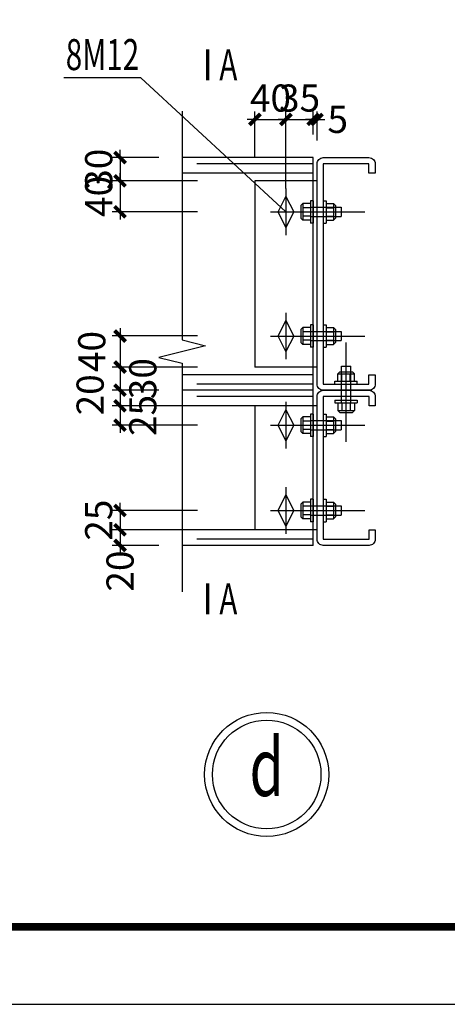
# Model space of a CAD drawing. Extents: x 22574 to 419472, y -371961 to 171613.
# Drawn here: x 314606 to 320119, y -327244 to -314548 of the extents above; entities that cross this region are included whole.
import ezdxf
from ezdxf.enums import TextEntityAlignment as Align

# ---------------------------------------------------------------- set-up
doc = ezdxf.new("R2010")
doc.units = 0
doc.header["$LTSCALE"] = 1000
doc.linetypes.add('X', pattern=[5, 3, -2])
doc.layers.get('0').update_dxf_attribs({"linetype": 'CONTINUOUS'})
doc.layers.get('Defpoints').update_dxf_attribs({"linetype": 'CONTINUOUS'})
for name, color, linetype in [('LS', 6, 'CONTINUOUS'), ('lt', 7, 'CONTINUOUS'), ('LTX', 2, 'X'), ('PUB_DIM', 3, 'CONTINUOUS'), ('PUB_TEXT', 7, 'CONTINUOUS'), ('S-DIM', 253, 'CONTINUOUS'), ('S-GSYMBT', 3, 'CONTINUOUS'), ('S-S', 2, 'CONTINUOUS'), ('S-SYMB', 7, 'CONTINUOUS'), ('TEXT', 7, 'CONTINUOUS'), ('TK', 7, 'CONTINUOUS'), ('TK-WHITE', 7, 'CONTINUOUS')]:
    doc.layers.add(name, color=color, linetype=linetype)
doc.styles.add('TK_宋体', font='txt')
doc.styles.add('TSSD_Dimension', font='tssdeng.shx', dxfattribs={"width": 0.7, "bigfont": 'hztxt.shx'})
doc.styles.add('宋体', font='txt')
doc.dimstyles.new('TSSD_200_200', dxfattribs={"dimscale": 200, "dimtxt": 3.5, "dimasz": 1, "dimexe": 1, "dimexo": 3, "dimgap": 1, "dimtad": 1, "dimdec": 0, "dimzin": 0, "dimdsep": 46, "dimtxsty": 'TSSD_Dimension', "dimblk": 'ARCHTICK', "dimcen": 0, "dimdle": 1, "dimclrt": 7, "dimadec": 0, "dimazin": 0, "dimtfac": 1, "dimtdec": 0, "dimtix": 1, "dimtmove": 2, "dimatfit": 3, "dimfxl": 10, "dimfxlon": 1, "dimtolj": 1, "dimtzin": 0, "dimarcsym": 0})

# ---------------------------------------------------------------- blocks, each defined once
blk = doc.blocks.new('_ArchTick')
at = {"color": 0, "linetype": 'ByBlock', "const_width": 0.5}
blk.add_lwpolyline([(-0.71, -0.71), (0.71, 0.71)], dxfattribs=at)
blk = doc.blocks.new('*D321')
at = {"layer": 'Defpoints', "color": 0, "transparency": 16777216}
for p in [(23765, -15332), (19486, -16132), (22965, -16132)]:
    blk.add_point(p, dxfattribs=at)
at = {"layer": 'PUB_DIM', "color": 0, "lineweight": -2, "transparency": 16777216}
for p, q in [((19486, -15132), (19486, -16332)), ((21486, -15332), (19286, -15332)), ((21486, -16132), (19286, -16132))]:
    blk.add_line(p, q, dxfattribs=at)
at = {"layer": 'PUB_DIM', "color": 0, "lineweight": -2, "transparency": 16777216, "xscale": 200, "yscale": 200, "zscale": 200}
for p, rotation in [((19486, -15332), 90), ((19486, -16132), 270)]:
    blk.add_blockref('_ArchTick', p, dxfattribs=dict(at, rotation=rotation))
at = {"layer": 'PUB_DIM', "color": 7, "transparency": 16777216, "insert": (18757, -15732), "char_height": 700, "attachment_point": 5, "rotation": 90, "style": 'TSSD_Dimension'}
blk.add_mtext('\\A1;40', dxfattribs=at)
blk = doc.blocks.new('*D322')
at = {"layer": 'Defpoints', "color": 0, "transparency": 16777216}
for p in [(23765, -19832), (19486, -20332), (22965, -20332)]:
    blk.add_point(p, dxfattribs=at)
at = {"layer": 'PUB_DIM', "color": 0, "lineweight": -2, "transparency": 16777216}
for p, q in [((19486, -19832), (19486, -19632)), ((21486, -19832), (19286, -19832)), ((19486, -19832), (19486, -20332)), ((21486, -20332), (19286, -20332)), ((19486, -20332), (19486, -20532))]:
    blk.add_line(p, q, dxfattribs=at)
at = {"layer": 'PUB_DIM', "color": 0, "lineweight": -2, "transparency": 16777216, "xscale": 200, "yscale": 200, "zscale": 200}
for p, rotation in [((19486, -19832), 270), ((19486, -20332), 90)]:
    blk.add_blockref('_ArchTick', p, dxfattribs=dict(at, rotation=rotation))
at = {"layer": 'PUB_DIM', "color": 7, "transparency": 16777216, "insert": (18936, -20082), "char_height": 700, "attachment_point": 5, "rotation": 90, "style": 'TSSD_Dimension'}
blk.add_mtext('\\A1;25', dxfattribs=at)
blk = doc.blocks.new('*D323')
at = {"layer": 'Defpoints', "color": 0, "transparency": 16777216}
for p in [(22965, -17132), (19486, -17632), (23765, -17632)]:
    blk.add_point(p, dxfattribs=at)
at = {"layer": 'PUB_DIM', "color": 0, "lineweight": -2, "transparency": 16777216}
for p, q in [((19486, -16932), (19486, -17832)), ((21486, -17132), (19286, -17132)), ((21486, -17632), (19286, -17632))]:
    blk.add_line(p, q, dxfattribs=at)
at = {"layer": 'PUB_DIM', "color": 0, "lineweight": -2, "transparency": 16777216, "xscale": 200, "yscale": 200, "zscale": 200}
for p, rotation in [((19486, -17132), 90), ((19486, -17632), 270)]:
    blk.add_blockref('_ArchTick', p, dxfattribs=dict(at, rotation=rotation))
at = {"layer": 'PUB_DIM', "color": 7, "transparency": 16777216, "insert": (20073, -17382), "char_height": 700, "attachment_point": 5, "rotation": 90, "style": 'TSSD_Dimension'}
blk.add_mtext('\\A1;25', dxfattribs=at)
blk = doc.blocks.new('*D324')
at = {"layer": 'Defpoints', "color": 0, "transparency": 16777216}
for p in [(22965, -20332), (19486, -20732), (21089, -20732)]:
    blk.add_point(p, dxfattribs=at)
at = {"layer": 'PUB_DIM', "color": 0, "lineweight": -2, "transparency": 16777216}
for p, q in [((19486, -20132), (19486, -20932)), ((21486, -20332), (19286, -20332)), ((20489, -20732), (19286, -20732))]:
    blk.add_line(p, q, dxfattribs=at)
at = {"layer": 'PUB_DIM', "color": 0, "lineweight": -2, "transparency": 16777216, "xscale": 200, "yscale": 200, "zscale": 200}
for p, rotation in [((19486, -20332), 90), ((19486, -20732), 270)]:
    blk.add_blockref('_ArchTick', p, dxfattribs=dict(at, rotation=rotation))
at = {"layer": 'PUB_DIM', "color": 7, "transparency": 16777216, "insert": (19486, -21394), "char_height": 700, "attachment_point": 5, "rotation": 90, "style": 'TSSD_Dimension'}
blk.add_mtext('\\A1;20', dxfattribs=at)
blk = doc.blocks.new('*D325')
at = {"layer": 'Defpoints', "color": 0, "transparency": 16777216}
for p in [(21089, -16732), (19486, -17132), (22965, -17132)]:
    blk.add_point(p, dxfattribs=at)
at = {"layer": 'PUB_DIM', "color": 0, "lineweight": -2, "transparency": 16777216}
for p, q in [((20489, -16732), (19286, -16732)), ((19486, -16532), (19486, -17332)), ((21486, -17132), (19286, -17132))]:
    blk.add_line(p, q, dxfattribs=at)
at = {"layer": 'PUB_DIM', "color": 0, "lineweight": -2, "transparency": 16777216, "xscale": 200, "yscale": 200, "zscale": 200}
for p, rotation in [((19486, -16732), 90), ((19486, -17132), 270)]:
    blk.add_blockref('_ArchTick', p, dxfattribs=dict(at, rotation=rotation))
at = {"layer": 'PUB_DIM', "color": 7, "transparency": 16777216, "insert": (18715, -16850), "char_height": 700, "attachment_point": 5, "rotation": 90, "style": 'TSSD_Dimension'}
blk.add_mtext('\\A1;20', dxfattribs=at)
blk = doc.blocks.new('*D326')
at = {"layer": 'Defpoints', "color": 0, "transparency": 16777216}
for p in [(22965, -16132), (19486, -16732), (21089, -16732)]:
    blk.add_point(p, dxfattribs=at)
at = {"layer": 'PUB_DIM', "color": 0, "lineweight": -2, "transparency": 16777216}
for p, q in [((19486, -15932), (19486, -16932)), ((21486, -16132), (19286, -16132)), ((20489, -16732), (19286, -16732))]:
    blk.add_line(p, q, dxfattribs=at)
at = {"layer": 'PUB_DIM', "color": 0, "lineweight": -2, "transparency": 16777216, "xscale": 200, "yscale": 200, "zscale": 200}
for p, rotation in [((19486, -16132), 90), ((19486, -16732), 270)]:
    blk.add_blockref('_ArchTick', p, dxfattribs=dict(at, rotation=rotation))
at = {"layer": 'PUB_DIM', "color": 7, "transparency": 16777216, "insert": (20073, -16432), "char_height": 700, "attachment_point": 5, "rotation": 90, "style": 'TSSD_Dimension'}
blk.add_mtext('\\A1;30', dxfattribs=at)
blk = doc.blocks.new('*D330')
at = {"layer": 'Defpoints', "color": 0, "transparency": 16777216}
for p in [(22965, -11332), (19486, -12132), (23765, -12132)]:
    blk.add_point(p, dxfattribs=at)
at = {"layer": 'PUB_DIM', "color": 0, "lineweight": -2, "transparency": 16777216}
for p, q in [((19486, -11332), (19486, -11132)), ((21486, -11332), (19286, -11332)), ((19486, -11332), (19486, -12132)), ((21486, -12132), (19286, -12132)), ((19486, -12132), (19486, -12332))]:
    blk.add_line(p, q, dxfattribs=at)
at = {"layer": 'PUB_DIM', "color": 0, "lineweight": -2, "transparency": 16777216, "xscale": 200, "yscale": 200, "zscale": 200}
for p, rotation in [((19486, -11332), 270), ((19486, -12132), 90)]:
    blk.add_blockref('_ArchTick', p, dxfattribs=dict(at, rotation=rotation))
at = {"layer": 'PUB_DIM', "color": 7, "transparency": 16777216, "insert": (18936, -11732), "char_height": 700, "attachment_point": 5, "rotation": 90, "style": 'TSSD_Dimension'}
blk.add_mtext('\\A1;40', dxfattribs=at)
blk = doc.blocks.new('*D331')
at = {"layer": 'Defpoints', "color": 0, "transparency": 16777216}
for p in [(23765, -9746), (22965, -11332), (23765, -12132)]:
    blk.add_point(p, dxfattribs=at)
at = {"layer": 'PUB_DIM', "color": 0, "lineweight": -2, "transparency": 16777216}
for p, q in [((22965, -10732), (22965, -9546)), ((23765, -11532), (23765, -9546)), ((22965, -9746), (22765, -9746)), ((22965, -9746), (23765, -9746)), ((23765, -9746), (23965, -9746))]:
    blk.add_line(p, q, dxfattribs=at)
at = {"layer": 'PUB_DIM', "color": 0, "lineweight": -2, "transparency": 16777216, "xscale": 200, "yscale": 200, "zscale": 200}
blk.add_blockref('_ArchTick', (22965, -9746), dxfattribs=at)
at = {"layer": 'PUB_DIM', "color": 0, "lineweight": -2, "transparency": 16777216, "xscale": 200, "yscale": 200, "zscale": 200, "rotation": 180}
blk.add_blockref('_ArchTick', (23765, -9746), dxfattribs=at)
at = {"layer": 'PUB_DIM', "color": 7, "transparency": 16777216, "insert": (23365, -9196), "char_height": 700, "attachment_point": 5, "style": 'TSSD_Dimension'}
blk.add_mtext('\\A1;40', dxfattribs=at)
blk = doc.blocks.new('*D309')
at = {"layer": 'Defpoints', "color": 0, "transparency": 16777216}
for p in [(21089, -10732), (19486, -11332), (22965, -11332)]:
    blk.add_point(p, dxfattribs=at)
at = {"layer": 'PUB_DIM', "color": 0, "lineweight": -2, "transparency": 16777216}
for p, q in [((19486, -10732), (19486, -10532)), ((20489, -10732), (19286, -10732)), ((19486, -10732), (19486, -11332)), ((21486, -11332), (19286, -11332)), ((19486, -11332), (19486, -11532))]:
    blk.add_line(p, q, dxfattribs=at)
at = {"layer": 'PUB_DIM', "color": 0, "lineweight": -2, "transparency": 16777216, "xscale": 200, "yscale": 200, "zscale": 200}
for p, rotation in [((19486, -10732), 270), ((19486, -11332), 90)]:
    blk.add_blockref('_ArchTick', p, dxfattribs=dict(at, rotation=rotation))
at = {"layer": 'PUB_DIM', "color": 7, "transparency": 16777216, "insert": (18936, -11032), "char_height": 700, "attachment_point": 5, "rotation": 90, "style": 'TSSD_Dimension'}
blk.add_mtext('\\A1;30', dxfattribs=at)
blk = doc.blocks.new('*D310')
at = {"layer": 'Defpoints', "color": 0, "transparency": 16777216}
for p in [(24565, -9746), (24465, -10732), (24565, -10892)]:
    blk.add_point(p, dxfattribs=at)
at = {"layer": 'PUB_DIM', "color": 0, "lineweight": -2, "transparency": 16777216}
for p, q in [((24465, -10132), (24465, -9546)), ((24565, -10292), (24565, -9546)), ((24465, -9746), (24265, -9746)), ((24465, -9746), (24565, -9746)), ((24565, -9746), (24765, -9746))]:
    blk.add_line(p, q, dxfattribs=at)
at = {"layer": 'PUB_DIM', "color": 0, "lineweight": -2, "transparency": 16777216, "xscale": 200, "yscale": 200, "zscale": 200}
blk.add_blockref('_ArchTick', (24465, -9746), dxfattribs=at)
at = {"layer": 'PUB_DIM', "color": 0, "lineweight": -2, "transparency": 16777216, "xscale": 200, "yscale": 200, "zscale": 200, "rotation": 180}
blk.add_blockref('_ArchTick', (24565, -9746), dxfattribs=at)
at = {"layer": 'PUB_DIM', "color": 7, "transparency": 16777216, "insert": (25099, -9746), "char_height": 700, "attachment_point": 5, "style": 'TSSD_Dimension'}
blk.add_mtext('\\A1;5', dxfattribs=at)
blk = doc.blocks.new('*D311')
at = {"layer": 'Defpoints', "color": 0, "transparency": 16777216}
for p in [(24465, -9746), (24465, -10732), (23765, -12132)]:
    blk.add_point(p, dxfattribs=at)
at = {"layer": 'PUB_DIM', "color": 0, "lineweight": -2, "transparency": 16777216}
for p, q in [((23765, -11532), (23765, -9546)), ((24465, -10132), (24465, -9546)), ((23765, -9746), (23565, -9746)), ((23765, -9746), (24465, -9746)), ((24465, -9746), (24665, -9746))]:
    blk.add_line(p, q, dxfattribs=at)
at = {"layer": 'PUB_DIM', "color": 0, "lineweight": -2, "transparency": 16777216, "xscale": 200, "yscale": 200, "zscale": 200}
blk.add_blockref('_ArchTick', (23765, -9746), dxfattribs=at)
at = {"layer": 'PUB_DIM', "color": 0, "lineweight": -2, "transparency": 16777216, "xscale": 200, "yscale": 200, "zscale": 200, "rotation": 180}
blk.add_blockref('_ArchTick', (24465, -9746), dxfattribs=at)
at = {"layer": 'PUB_DIM', "color": 7, "transparency": 16777216, "insert": (24115, -9196), "char_height": 700, "attachment_point": 5, "style": 'TSSD_Dimension'}
blk.add_mtext('\\A1;35', dxfattribs=at)
blk = doc.blocks.new('RAR')
at = {"layer": 'TK-WHITE'}
blk.add_lwpolyline([(1189, 841), (0, 841), (0, 0), (1189, 0)], close=True, dxfattribs=at)
at = {"layer": 'TK-WHITE', "const_width": 1}
blk.add_lwpolyline([(25, 831), (1179, 831), (1179, 10), (25, 10)], close=True, dxfattribs=at)
at = {"layer": 'TK', "style": 'TK_宋体', "flags": 3}
for tag, p in [('LZHQ_N会签5_T5_H2', (7.5, 821)), ('LZHQ_N会签6_T5_H2', (12.5, 821)), ('LZHQ_N会签8_T5_H2', (22.5, 821)), ('LZHQ_N会签7_T5_H2', (17.06, 819.24)), ('LZHQ_N会签5_T6_H5', (7.5, 801)), ('LZHQ_N会签6_T6_H5', (12.5, 801)), ('LZHQ_N会签7_T6_H5', (17.5, 801)), ('LZHQ_N会签8_T6_H5', (22.5, 801)), ('LZHQ_N会签5_T5_H2', (7.5, 781)), ('LZHQ_N会签6_T5_H2', (12.5, 781)), ('LZHQ_N会签7_T5_H2', (17.5, 781)), ('LZHQ_N会签8_T5_H2', (22.5, 781)), ('LZHQ_N会签1_T5_H2', (7.5, 761)), ('LZHQ_N会签2_T5_H2', (12.5, 761)), ('LZHQ_N会签3_T5_H2', (17.5, 761)), ('LZHQ_N会签4_T5_H2', (22.5, 761)), ('LZHQ_N会签1_T6_H5', (7.5, 741)), ('LZHQ_N会签2_T6_H5', (12.5, 741)), ('LZHQ_N会签3_T6_H5', (17.5, 741)), ('LZHQ_N会签4_T6_H5', (22.5, 741)), ('LZHQ_N会签1_T5_H2', (7.5, 721)), ('LZHQ_N会签2_T5_H2', (12.5, 721)), ('LZHQ_N会签3_T5_H2', (17.5, 721)), ('LZHQ_N会签4_T5_H2', (22.5, 721))]:
    blk.add_attdef(tag, text='', height=1.8, rotation=90, dxfattribs=at).set_placement(p, align=Align.MIDDLE_CENTER)
at = {"layer": 'TK', "style": '宋体', "flags": 3}
blk.add_attdef('LZBARCODE_T1', text='', height=3, rotation=90, dxfattribs=at).set_placement((1179, 10, 0), align=Align.TOP_LEFT)
at = {"layer": 'TK', "style": '宋体', "width": 0.75}
blk.add_attdef('LZTQINS', text='', height=4, dxfattribs=at).set_placement((1179, 10), align=Align.MIDDLE)
at = {"layer": 'TK', "style": '宋体', "flags": 3}
blk.add_attdef('LZFRAME', text='', height=3, dxfattribs=at).set_placement((1171.96, 6.5, 0), align=Align.MIDDLE)
blk = doc.blocks.new('屋面洞口做法')
at = {"layer": 'LS'}
for p, q in [((23764.8, -11532.4), (23764.8, -12732.4)), ((24200.8, -11916.4), (24149.9, -11967.3)), ((24200.8, -11916.4), (24200.8, -12348.4)), ((24392.8, -11916.4), (24200.8, -11916.4)), ((24464.8, -11844.4), (24392.8, -11844.4)), ((24392.8, -11844.4), (24392.8, -12420.4)), ((24464.8, -11844.4), (24464.8, -12420.4)), ((24724.8, -11844.4), (24796.8, -11844.4)), ((24724.8, -11844.4), (24724.8, -12420.4)), ((24796.8, -11844.4), (24796.8, -12420.4)), ((24796.8, -11916.4), (24988.8, -11916.4)), ((24796.8, -11916.4), (24796.8, -12348.4)), ((24988.8, -11916.4), (25039.7, -11967.3)), ((24988.8, -11916.4), (24988.8, -12348.4)), ((23364.8, -12132.4), (24164.8, -12132.4)), ((23392.8, -12132.4), (25796.8, -12132.4)), ((24149.9, -11967.3), (24149.9, -12297.5)), ((24392.8, -12024.4), (24200.8, -12024.4)), ((24392.8, -12012.4), (25039.7, -12012.4)), ((24796.8, -12024.4), (24988.8, -12024.4)), ((25039.7, -11967.3), (25039.7, -12297.5)), ((25039.7, -12012.4), (25183.7, -12012.4)), ((25183.7, -12012.4), (25183.7, -12252.4)), ((24200.8, -12348.4), (24149.9, -12297.5)), ((24392.8, -12240.4), (24200.8, -12240.4)), ((24392.8, -12348.4), (24200.8, -12348.4)), ((24392.8, -12252.4), (25039.7, -12252.4)), ((24464.8, -12420.4), (24392.8, -12420.4)), ((24724.8, -12420.4), (24796.8, -12420.4)), ((24796.8, -12240.4), (24988.8, -12240.4)), ((24796.8, -12348.4), (24988.8, -12348.4)), ((24988.8, -12348.4), (25039.7, -12297.5)), ((25039.7, -12252.4), (25183.7, -12252.4)), ((23764.8, -14732.4), (23764.8, -15932.4)), ((24200.8, -15116.4), (24149.9, -15167.3)), ((24149.9, -15167.3), (24149.9, -15497.5)), ((24200.8, -15116.4), (24200.8, -15548.4)), ((24392.8, -15116.4), (24200.8, -15116.4)), ((24392.8, -15224.4), (24200.8, -15224.4)), ((24464.8, -15044.4), (24392.8, -15044.4)), ((24392.8, -15044.4), (24392.8, -15620.4)), ((24392.8, -15212.4), (25039.7, -15212.4)), ((24464.8, -15044.4), (24464.8, -15620.4)), ((24724.8, -15044.4), (24796.8, -15044.4)), ((24724.8, -15044.4), (24724.8, -15620.4)), ((24796.8, -15044.4), (24796.8, -15620.4)), ((24796.8, -15116.4), (24988.8, -15116.4)), ((24796.8, -15116.4), (24796.8, -15548.4)), ((24796.8, -15224.4), (24988.8, -15224.4)), ((24988.8, -15116.4), (25039.7, -15167.3)), ((24988.8, -15116.4), (24988.8, -15548.4)), ((25039.7, -15167.3), (25039.7, -15497.5)), ((25039.7, -15212.4), (25183.7, -15212.4)), ((25183.7, -15212.4), (25183.7, -15452.4)), ((23364.8, -15332.4), (24164.8, -15332.4)), ((23392.8, -15332.4), (25796.8, -15332.4)), ((24392.8, -15440.4), (24200.8, -15440.4)), ((24392.8, -15452.4), (25039.7, -15452.4)), ((24796.8, -15440.4), (24988.8, -15440.4)), ((25039.7, -15452.4), (25183.7, -15452.4)), ((24200.8, -15548.4), (24149.9, -15497.5)), ((24392.8, -15548.4), (24200.8, -15548.4)), ((24464.8, -15620.4), (24392.8, -15620.4)), ((24724.8, -15620.4), (24796.8, -15620.4)), ((24796.8, -15548.4), (24988.8, -15548.4)), ((24988.8, -15548.4), (25039.7, -15497.5)), ((25314.8, -18059), (25314.8, -15500.4)), ((25194.8, -16257.5), (25194.8, -16113.5)), ((25194.8, -16113.5), (25434.8, -16113.5)), ((25434.8, -16257.5), (25434.8, -16113.5)), ((25026.8, -16572.4), (25026.8, -16500.4)), ((25026.8, -16500.4), (25602.8, -16500.4)), ((25098.8, -16308.4), (25149.7, -16257.5)), ((25098.8, -16500.4), (25098.8, -16308.4)), ((25098.8, -16308.4), (25530.8, -16308.4)), ((25098.8, -16500.4), (25530.8, -16500.4)), ((25149.7, -16257.5), (25479.9, -16257.5)), ((25194.8, -17059), (25194.8, -16257.5)), ((25206.8, -16500.4), (25206.8, -16308.4)), ((25422.8, -16500.4), (25422.8, -16308.4)), ((25434.8, -17059), (25434.8, -16257.5)), ((25530.8, -16308.4), (25479.9, -16257.5)), ((25530.8, -16500.4), (25530.8, -16308.4)), ((25602.8, -16572.4), (25602.8, -16500.4)), ((25026.8, -16572.4), (25602.8, -16572.4)), ((25026.8, -16987), (25026.8, -17059)), ((25026.8, -16987), (25602.8, -16987)), ((25602.8, -16987), (25602.8, -17059)), ((23764.8, -17032.4), (23764.8, -18232.4)), ((25026.8, -17059), (25602.8, -17059)), ((25098.8, -17059), (25098.8, -17251)), ((25098.8, -17251), (25530.8, -17251)), ((25098.8, -17251), (25149.7, -17301.9)), ((25206.8, -17059), (25206.8, -17251)), ((25422.8, -17059), (25422.8, -17251)), ((25530.8, -17251), (25479.9, -17301.9)), ((25530.8, -17059), (25530.8, -17251)), ((24200.8, -17416.4), (24149.9, -17467.3)), ((24149.9, -17467.3), (24149.9, -17797.5)), ((24200.8, -17416.4), (24200.8, -17848.4)), ((24392.8, -17416.4), (24200.8, -17416.4)), ((24392.8, -17344.4), (24392.8, -17920.4)), ((24464.8, -17344.4), (24392.8, -17344.4)), ((24392.8, -17512.4), (25041.1, -17512.4)), ((24464.8, -17344.4), (24464.8, -17920.4)), ((24726.2, -17344.4), (24726.2, -17920.4)), ((24726.2, -17344.4), (24798.2, -17344.4)), ((24798.2, -17344.4), (24798.2, -17920.4)), ((24798.2, -17416.4), (24798.2, -17848.4)), ((24798.2, -17416.4), (24990.2, -17416.4)), ((24990.2, -17416.4), (24990.2, -17848.4)), ((24990.2, -17416.4), (25041.1, -17467.3)), ((25041.1, -17467.3), (25041.1, -17797.5)), ((25041.1, -17512.4), (25185.1, -17512.4)), ((25149.7, -17301.9), (25479.9, -17301.9)), ((25185.1, -17512.4), (25185.1, -17752.4)), ((23364.8, -17632.4), (24164.8, -17632.4)), ((23392.8, -17632.4), (25798.2, -17632.4)), ((24392.8, -17524.4), (24200.8, -17524.4)), ((24392.8, -17740.4), (24200.8, -17740.4)), ((24392.8, -17752.4), (25041.1, -17752.4)), ((24798.2, -17524.4), (24990.2, -17524.4)), ((24798.2, -17740.4), (24990.2, -17740.4)), ((25041.1, -17752.4), (25185.1, -17752.4)), ((24200.8, -17848.4), (24149.9, -17797.5)), ((24392.8, -17848.4), (24200.8, -17848.4)), ((24464.8, -17920.4), (24392.8, -17920.4)), ((24726.2, -17920.4), (24798.2, -17920.4)), ((24798.2, -17848.4), (24990.2, -17848.4)), ((24990.2, -17848.4), (25041.1, -17797.5)), ((23764.8, -19232.4), (23764.8, -20432.4)), ((24464.8, -19544.4), (24392.8, -19544.4)), ((24392.8, -19544.4), (24392.8, -20120.4)), ((24464.8, -19544.4), (24464.8, -20120.4)), ((24726.2, -19544.4), (24798.2, -19544.4)), ((24726.2, -19544.4), (24726.2, -20120.4)), ((24798.2, -19544.4), (24798.2, -20120.4)), ((24200.8, -19616.4), (24149.9, -19667.3)), ((24149.9, -19667.3), (24149.9, -19997.5)), ((24200.8, -19616.4), (24200.8, -20048.4)), ((24392.8, -19616.4), (24200.8, -19616.4)), ((24392.8, -19724.4), (24200.8, -19724.4)), ((24392.8, -19712.4), (25041.1, -19712.4)), ((24798.2, -19616.4), (24990.2, -19616.4)), ((24798.2, -19616.4), (24798.2, -20048.4)), ((24798.2, -19724.4), (24990.2, -19724.4)), ((24990.2, -19616.4), (25041.1, -19667.3)), ((24990.2, -19616.4), (24990.2, -20048.4)), ((25041.1, -19667.3), (25041.1, -19997.5)), ((25041.1, -19712.4), (25185.1, -19712.4)), ((25185.1, -19712.4), (25185.1, -19952.4)), ((23364.8, -19832.4), (24164.8, -19832.4)), ((23392.8, -19832.4), (25798.2, -19832.4)), ((24200.8, -20048.4), (24149.9, -19997.5)), ((24392.8, -19940.4), (24200.8, -19940.4)), ((24392.8, -20048.4), (24200.8, -20048.4)), ((24392.8, -19952.4), (25041.1, -19952.4)), ((24798.2, -19940.4), (24990.2, -19940.4)), ((24798.2, -20048.4), (24990.2, -20048.4)), ((24990.2, -20048.4), (25041.1, -19997.5)), ((25041.1, -19952.4), (25185.1, -19952.4)), ((24464.8, -20120.4), (24392.8, -20120.4)), ((24726.2, -20120.4), (24798.2, -20120.4))]:
    blk.add_line(p, q, dxfattribs=at)
for points in [[(23564.8, -12132.4), (23764.8, -11732.4), (23964.8, -12132.4), (23764.8, -12532.4)], [(23564.8, -15332.4), (23764.8, -14932.4), (23964.8, -15332.4), (23764.8, -15732.4)], [(23564.8, -17632.4), (23764.8, -17232.4), (23964.8, -17632.4), (23764.8, -18032.4)], [(23564.8, -19832.4), (23764.8, -19432.4), (23964.8, -19832.4), (23764.8, -20232.4)]]:
    blk.add_lwpolyline(points, close=True, dxfattribs=at)
at = {"layer": 'lt'}
for p, q in [((24464.8, -10732.4), (21088.6, -10732.4)), ((24464.8, -16732.4), (24464.8, -10732.4)), ((24464.8, -11132.4), (21088.6, -11132.4)), ((24464.8, -16332.4), (21088.6, -16332.4)), ((24464.8, -16732.4), (21088.6, -16732.4)), ((24464.8, -16732.4), (21088.6, -16732.4)), ((24464.8, -20732.4), (24464.8, -16732.4)), ((24566.2, -17132.4), (22964.8, -17132.4)), ((24566.2, -20332.4), (22964.8, -20332.4)), ((24464.8, -20732.4), (21088.6, -20732.4))]:
    blk.add_line(p, q, dxfattribs=at)
for points in [[(24724.8, -16732.4, -0.4142136), (24564.8, -16572.4), (24564.8, -10892.4, -0.4142136), (24724.8, -10732.4), (25904.8, -10732.4, -0.4142136), (26064.8, -10892.4), (26064.8, -11132.4), (25904.8, -11132.4), (25904.8, -10892.4), (24724.8, -10892.4), (24724.8, -16572.4), (25904.8, -16572.4), (25904.8, -16332.4), (26064.8, -16332.4), (26064.8, -16572.4, -0.4142136), (25904.8, -16732.4)], [(24726.2, -20732.4, -0.4142136), (24566.2, -20572.4), (24566.2, -16892.4, -0.4142136), (24726.2, -16732.4), (25906.2, -16732.4, -0.4142136), (26066.2, -16892.4), (26066.2, -17132.4), (25906.2, -17132.4), (25906.2, -16892.4), (24726.2, -16892.4), (24726.2, -20572.4), (25906.2, -20572.4), (25906.2, -20332.4), (26066.2, -20332.4), (26066.2, -20572.4, -0.4142136), (25906.2, -20732.4)]]:
    blk.add_lwpolyline(points, format="xyb", close=True, dxfattribs=at)
at = {"layer": 'LTX'}
for p, q in [((24464.8, -10892.4), (21088.6, -10892.4)), ((24464.8, -16572.4), (21088.6, -16572.4)), ((24464.8, -16892.4), (21088.6, -16892.4)), ((22964.8, -17132.4), (21088.6, -17132.4)), ((22964.8, -20332.4), (21088.6, -20332.4)), ((24464.8, -20572.4), (21088.6, -20572.4))]:
    blk.add_line(p, q, dxfattribs=at)
at = {"layer": 'PUB_DIM', "const_width": 90}
for points in [[(21746.2, -8737.2), (21746.2, -7937.2)], [(21746.2, -21714.1), (21746.2, -22514.1)]]:
    blk.add_lwpolyline(points, dxfattribs=at)
at = {"layer": 'PUB_DIM'}
blk.add_lwpolyline([(21088.6, -9532.4), (21088.6, -15432.4), (21688.7, -15582), (20488.5, -15882.7), (21088.6, -16032.4), (21088.6, -21932.4)], dxfattribs=at)
at = {"layer": 'S-DIM'}
blk.add_lwpolyline([(23764.8, -12132.4), (20025.5, -8674.4), (20025.5, -8674.4), (18039.8, -8674.4)], dxfattribs=at)
at = {"layer": 'S-GSYMBT'}
blk.add_circle((23267.3, -26640.6), 1400, dxfattribs=at)
at = {"layer": 'S-S'}
for p, q in [((22964.8, -11332.4), (22964.8, -16132.4)), ((24564.8, -11332.4), (22964.8, -11332.4)), ((24564.8, -16132.4), (22964.8, -16132.4)), ((22964.8, -17132.4), (22964.8, -20332.4))]:
    blk.add_line(p, q, dxfattribs=at)
at = {"layer": 'S-SYMB'}
blk.add_circle((23267.3, -26640.6), 1600, dxfattribs=at)
at = {"layer": 'PUB_TEXT', "style": 'TSSD_Dimension', "width": 0.7}
blk.add_text('d', height=1500, dxfattribs=at).set_placement((23267.3, -26640.6), align=Align.MIDDLE)
at = {"layer": 'TEXT', "style": 'TSSD_Dimension', "width": 0.7}
blk.add_text('8M12', height=800, dxfattribs=at).set_placement((19032.7, -8474.4), align=Align.CENTER)
for p in [(22046.2, -8737.2), (22046.2, -22514.1)]:
    blk.add_text('A', height=800, dxfattribs=at).set_placement(p)
at = {"layer": 'PUB_DIM'}
for base, p1, p2, text, picture, middle in [((23764.8, -9746.3), (22964.8, -11332.4), (23764.8, -12132.4), '40', '*D331', (23364.8, -9196.3)), ((24464.8, -9746.3), (23764.8, -12132.4), (24464.8, -10732.4), '35', '*D311', (24114.8, -9196.3))]:
    dim = blk.add_linear_dim(base=base, p1=p1, p2=p2, text=text, dimstyle='TSSD_200_200', dxfattribs=at)
    dim.commit()
    dim.dimension.update_dxf_attribs({"geometry": picture, "text_midpoint": middle})
dim = blk.add_linear_dim(base=(24564.8, -9746.3), p1=(24464.8, -10732.4), p2=(24564.8, -10892.4), text='5', dimstyle='TSSD_200_200', dxfattribs=at)
dim.commit()
dim.dimension.update_dxf_attribs({"geometry": '*D310', "text_midpoint": (25099.4, -9746.3), "dimtype": 128})
for base, p1, p2, text, picture, middle in [((19485.9, -11332.4), (21088.6, -10732.4), (22964.8, -11332.4), '30', '*D309', (18935.9, -11032.4)), ((19485.9, -12132.4), (22964.8, -11332.4), (23764.8, -12132.4), '40', '*D330', (18935.9, -11732.4)), ((19485.9, -20332.4), (23764.8, -19832.4), (22964.8, -20332.4), '25', '*D322', (18935.9, -20082.4))]:
    dim = blk.add_linear_dim(base=base, p1=p1, p2=p2, angle=90, text=text, dimstyle='TSSD_200_200', dxfattribs=at)
    dim.commit()
    dim.dimension.update_dxf_attribs({"geometry": picture, "text_midpoint": middle})
for base, p1, p2, text, picture, middle in [((19485.9, -16132.4), (23764.8, -15332.4), (22964.8, -16132.4), '40', '*D321', (18757.3, -15732.4)), ((19485.9, -16732.4), (22964.8, -16132.4), (21088.6, -16732.4), '30', '*D326', (20073.5, -16432.4)), ((19485.9, -17132.4), (21088.6, -16732.4), (22964.8, -17132.4), '20', '*D325', (18715, -16849.7)), ((19485.9, -17632.4), (22964.8, -17132.4), (23764.8, -17632.4), '25', '*D323', (20073.5, -17382.4)), ((19485.9, -20732.4), (22964.8, -20332.4), (21088.6, -20732.4), '20', '*D324', (19485.9, -21394.4))]:
    dim = blk.add_linear_dim(base=base, p1=p1, p2=p2, angle=90, text=text, dimstyle='TSSD_200_200', dxfattribs=at)
    dim.commit()
    dim.dimension.update_dxf_attribs({"geometry": picture, "text_midpoint": middle, "dimtype": 128})

msp = doc.modelspace()

# ---------------------------------------------------------------- block references
for name, p, xscale, yscale, zscale in [('RAR', (300554.685, -327243.822), 100, 100, 100), ('屋面洞口做法', (306157.07, -310960.294), 0.5, 0.5, 0.5)]:
    msp.add_blockref(name, p, dxfattribs=dict(xscale=xscale, yscale=yscale, zscale=zscale))

doc.saveas('drawing.dxf')
